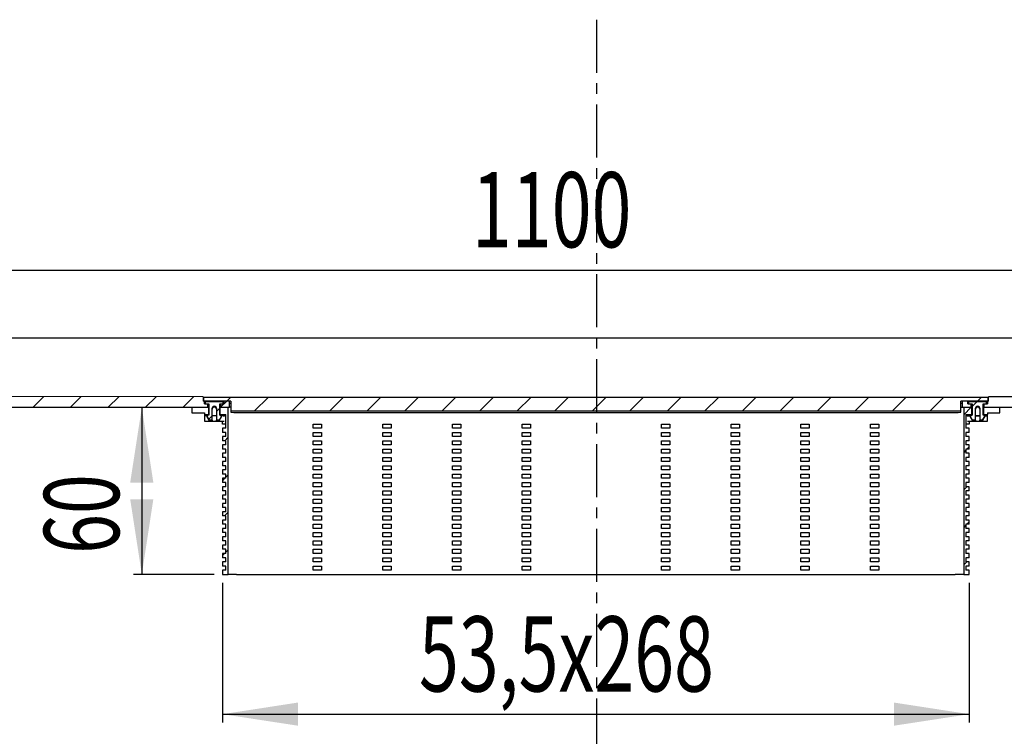
# Model space of a CAD drawing. Extents: x 3 to 417, y 100 to 231.
# Drawn here: x 117 to 235, y 145 to 231 of the extents above; entities that cross this region are included whole.
import ezdxf
from ezdxf.enums import TextEntityAlignment as Align

# ---------------------------------------------------------------- set-up
doc = ezdxf.new("R2010")
doc.units = 0
doc.linetypes.add('CENTER', pattern=[10.16, 6.35, -1.27, 1.27, -1.27])
doc.layers.get('0').update_dxf_attribs({"linetype": 'CONTINUOUS'})
doc.dimstyles.new('SLDDIMSTYLE0', dxfattribs={"dimtxt": 9, "dimasz": 6, "dimexe": 0, "dimexo": 0.0625, "dimgap": 2.25, "dimtad": 1, "dimlfac": 5, "dimrnd": 1e-09, "dimzin": 12, "dimblk1": 'NONE', "dimblk2": 'NONE', "dimsah": 1, "dimcen": 0.09, "dimazin": 3, "dimtfac": 1, "dimtofl": 0, "dimtmove": 0, "dimatfit": 3})
doc.dimstyles.new('SLDDIMSTYLE1', dxfattribs={"dimtxt": 9, "dimasz": 6, "dimexe": 0, "dimexo": 0.0625, "dimgap": 2.25, "dimtad": 1, "dimlfac": 5, "dimrnd": 1e-09, "dimzin": 12, "dimblk1": 'NONE', "dimblk2": 'NONE', "dimsah": 1, "dimcen": 0.09, "dimazin": 3, "dimtfac": 1, "dimtmove": 0, "dimatfit": 3})

# ---------------------------------------------------------------- blocks, each defined once
blk = doc.blocks.new('_D_1')
at = {"color": 7}
for p, q in [((2.56, 193.94), (2.56, 202.04)), ((369.23, 193.94), (369.23, 202.04)), ((2.56, 201.04), (369.23, 201.04))]:
    blk.add_line(p, q, dxfattribs=at)
for points in [[(2.56, 201.04), (11.56, 199.66), (11.56, 202.43)], [(369.23, 201.04), (360.23, 202.43), (360.23, 199.66)]]:
    blk.add_solid(points, dxfattribs=at)
at = {"color": 7, "width": 0.7}
blk.add_text('1100', height=9, dxfattribs=at).set_placement((171.06, 200.95, 32.3), align=Align.BOTTOM_LEFT)
blk = doc.blocks.new('_NONE')
blk = doc.blocks.new('_D_2')
at = {"color": 7}
for p, q in [((141.23, 163.6), (141.23, 146.87)), ((230.56, 163.6), (230.56, 146.87)), ((141.23, 147.87), (230.56, 147.87))]:
    blk.add_line(p, q, dxfattribs=at)
for points in [[(141.23, 147.87), (150.23, 146.49), (150.23, 149.26)], [(230.56, 147.87), (221.56, 149.26), (221.56, 146.49)]]:
    blk.add_solid(points, dxfattribs=at)
at = {"color": 7, "width": 0.7}
blk.add_text('53,5x268', height=9, dxfattribs=at).set_placement((164.72, 147.77, 32.3), align=Align.BOTTOM_LEFT)
blk = doc.blocks.new('_D_3')
at = {"color": 7}
for p, q in [((131.56, 184.6), (131.56, 164.6)), ((140.23, 164.6), (130.56, 164.6))]:
    blk.add_line(p, q, dxfattribs=at)
for points in [[(131.56, 184.6), (130.17, 175.6), (132.94, 175.6)], [(131.56, 164.6), (132.94, 173.6), (130.17, 173.6)]]:
    blk.add_solid(points, dxfattribs=at)
at = {"color": 7, "width": 0.7}
blk.add_text('60', height=9, rotation=90, dxfattribs=at).set_placement((131.66, 167.06, 32.3), align=Align.BOTTOM_LEFT)

msp = doc.modelspace()

# ---------------------------------------------------------------- linework, layer by layer
at = {"color": 7, "linetype": 'CENTER'}
msp.add_line((185.9443, 231.0127), (185.9443, 138.9633), dxfattribs=at)
at = {"color": 7, "linetype": 'CONTINUOUS'}
for p, q in [((2.5593, 192.938), (369.2259, 192.938)), ((138.9093, 185.848), (107.4786, 185.9302)), ((119.8339, 185.8979), (118.5407, 184.6047)), ((124.3123, 185.8862), (123.0308, 184.6047)), ((128.7907, 185.8745), (127.5209, 184.6047)), ((133.2691, 185.8627), (132.0111, 184.6047)), ((137.7476, 185.851), (136.5012, 184.6047)), ((138.9093, 185.848), (138.9093, 185.3476)), ((138.9093, 185.6536), (138.9213, 185.6453)), ((139.0593, 185.3476), (138.9093, 185.3476)), ((138.9213, 185.6453), (138.9759, 185.6372)), ((138.9759, 185.3476), (138.9759, 185.7813)), ((232.8093, 185.7813), (138.9759, 185.7813)), ((142.2259, 185.3476), (138.9759, 185.3476)), ((139.0593, 185.0139), (139.0593, 185.3476)), ((139.1296, 185.2225), (139.0593, 185.2399)), ((139.0593, 185.0139), (139.4759, 185.0139)), ((139.1426, 185.221), (139.1296, 185.2225)), ((139.1426, 185.3142), (139.1426, 185.0139)), ((139.1426, 185.3142), (141.3093, 185.3142)), ((139.1426, 185.0139), (139.5593, 185.0139)), ((139.4759, 184.6047), (139.4759, 185.0139)), ((139.5593, 185.0139), (139.5593, 183.6573)), ((140.8926, 185.0139), (141.3093, 185.0139)), ((140.8926, 183.6573), (140.8926, 185.0139)), ((140.9759, 185.0139), (140.9759, 184.6047)), ((140.9759, 185.0139), (141.3926, 185.0139)), ((141.7342, 185.3476), (140.9913, 184.6047)), ((141.3093, 185.0139), (141.3093, 185.3142)), ((141.3222, 185.2225), (141.3093, 185.221)), ((141.3926, 185.2399), (141.3222, 185.2225)), ((141.3926, 185.3476), (141.3926, 185.0139)), ((142.0593, 185.3476), (141.3926, 185.3476)), ((142.168, 185.7813), (141.7342, 185.3476)), ((142.0593, 184.6047), (142.0593, 185.3476)), ((142.0593, 185.0916), (142.2259, 185.0916)), ((142.2259, 185.3476), (142.2259, 184.1798)), ((146.6581, 185.7813), (145.0566, 184.1798)), ((151.1482, 185.7813), (149.5467, 184.1798)), ((155.6383, 185.7813), (154.0368, 184.1798)), ((160.1285, 185.7813), (158.5269, 184.1798)), ((164.6186, 185.7813), (163.0171, 184.1798)), ((169.1087, 185.7813), (167.5072, 184.1798)), ((173.5989, 185.7813), (171.9973, 184.1798)), ((178.089, 185.7813), (176.4875, 184.1798)), ((182.5791, 185.7813), (180.9776, 184.1798)), ((187.0692, 185.7813), (185.4677, 184.1798)), ((191.5594, 185.7813), (189.9578, 184.1798)), ((196.0495, 185.7813), (194.448, 184.1798)), ((200.5396, 185.7813), (198.9381, 184.1798)), ((205.0298, 185.7813), (203.4282, 184.1798)), ((209.5199, 185.7813), (207.9184, 184.1798)), ((214.01, 185.7813), (212.4085, 184.1798)), ((218.5001, 185.7813), (216.8986, 184.1798)), ((222.9903, 185.7813), (221.3887, 184.1798)), ((227.4804, 185.7813), (225.8789, 184.1798)), ((232.8093, 185.3476), (229.5593, 185.3476)), ((229.5593, 184.1798), (229.5593, 185.3476)), ((229.5593, 185.0916), (229.7259, 185.0916)), ((230.3926, 185.3476), (229.7259, 185.3476)), ((229.7259, 185.3476), (229.7259, 184.6047)), ((230.3926, 185.0139), (230.3926, 185.3476)), ((230.3926, 185.2399), (230.463, 185.2225)), ((230.3926, 185.0139), (230.8093, 185.0139)), ((230.463, 185.2225), (230.4759, 185.221)), ((230.4759, 185.3142), (230.4759, 185.0139)), ((230.4759, 185.3142), (232.6426, 185.3142)), ((230.4759, 185.0139), (230.8926, 185.0139)), ((230.8093, 184.6047), (230.8093, 185.0139)), ((231.5034, 185.3142), (230.8926, 184.7034)), ((230.8926, 185.0139), (230.8926, 183.6573)), ((231.9705, 185.7813), (231.5368, 185.3476)), ((232.2259, 185.0139), (232.6426, 185.0139)), ((232.2259, 183.6573), (232.2259, 185.0139)), ((232.3093, 185.0139), (232.3093, 184.6047)), ((232.3093, 185.0139), (232.7259, 185.0139)), ((232.6426, 185.0139), (232.6426, 185.3142)), ((232.6426, 185.221), (232.6556, 185.2225)), ((232.6556, 185.2225), (232.7259, 185.2399)), ((232.8759, 185.3476), (232.7259, 185.3476)), ((232.7259, 185.3476), (232.7259, 185.0139)), ((232.8093, 185.3476), (232.8093, 185.7813)), ((232.8639, 185.6453), (232.8093, 185.6372)), ((232.8759, 185.6536), (232.8639, 185.6453)), ((281.1946, 185.9744), (232.8759, 185.848)), ((232.8759, 185.3476), (232.8759, 185.848)), ((2.5593, 184.6047), (139.4759, 184.6047)), ((137.5593, 184.6047), (137.5593, 183.938)), ((137.5593, 184.6047), (139.5259, 184.6047)), ((137.5593, 183.938), (139.0593, 183.938)), ((139.0593, 183.938), (139.0593, 183.7429)), ((139.4759, 184.9178), (139.533, 184.9053)), ((139.5259, 184.6047), (139.5259, 183.7429)), ((139.5785, 184.6047), (139.5259, 184.6047)), ((139.533, 184.9053), (139.5593, 184.9028)), ((139.9759, 183.0787), (139.9759, 184.4967)), ((140.8926, 184.5059), (140.4759, 184.0893)), ((140.4759, 184.4967), (140.4759, 183.0787)), ((140.8926, 184.9028), (140.9188, 184.9053)), ((140.8926, 184.6047), (140.9259, 184.6047)), ((140.9188, 184.9053), (140.9759, 184.9178)), ((140.9913, 184.6047), (140.9259, 184.5393)), ((140.9259, 183.7429), (140.9259, 184.6047)), ((140.9259, 184.6047), (141.8926, 184.6047)), ((140.9759, 184.6047), (142.0593, 184.6047)), ((141.8926, 164.6047), (141.8926, 184.6047)), ((142.2259, 184.6047), (142.0593, 184.6047)), ((142.2259, 184.1798), (229.5593, 184.1798)), ((142.2259, 184.1798), (142.2259, 184.0351)), ((143.5593, 183.977), (228.2259, 183.977)), ((229.5593, 184.6047), (229.7259, 184.6047)), ((229.5593, 184.0351), (229.5593, 184.1798)), ((229.7259, 184.6047), (230.8093, 184.6047)), ((230.7939, 184.6047), (229.8926, 183.7034)), ((229.8926, 184.6047), (229.8926, 164.6047)), ((229.8926, 184.6047), (230.8593, 184.6047)), ((230.8093, 184.62), (230.7939, 184.6047)), ((230.8664, 184.9053), (230.8093, 184.9178)), ((230.8593, 183.7429), (230.8593, 184.6047)), ((230.8926, 184.6047), (230.8593, 184.6047)), ((230.8926, 184.9028), (230.8664, 184.9053)), ((231.3093, 183.0787), (231.3093, 184.4967)), ((231.8093, 184.4967), (231.8093, 183.0787)), ((232.2067, 184.6047), (232.2593, 184.6047)), ((232.2522, 184.9053), (232.2259, 184.9028)), ((232.3093, 184.9178), (232.2522, 184.9053)), ((232.2593, 184.6047), (234.2259, 184.6047)), ((232.2593, 184.6047), (232.2593, 183.7429)), ((232.3093, 184.6047), (369.2259, 184.6047)), ((232.7259, 183.938), (232.7259, 183.7429)), ((232.7259, 183.938), (234.2259, 183.938)), ((234.2259, 183.938), (234.2259, 184.6047)), ((139.0593, 183.7429), (139.5259, 183.7429)), ((139.0593, 183.7429), (139.0593, 183.6047)), ((139.3926, 183.6047), (139.0593, 183.6047)), ((139.0593, 183.6047), (139.0593, 182.938)), ((139.0593, 182.938), (141.2926, 182.938)), ((139.5593, 183.6573), (139.3926, 183.6126)), ((139.3926, 183.6126), (139.3926, 183.4962)), ((139.3926, 183.4391), (139.3926, 183.4962)), ((139.4205, 183.4038), (139.5872, 183.1531)), ((139.5259, 183.6483), (139.5259, 183.7429)), ((139.5593, 183.1536), (139.5705, 183.0933)), ((139.9759, 183.5893), (139.5683, 183.1816)), ((139.5705, 183.0933), (139.5951, 183.0499)), ((139.5951, 183.0499), (139.6245, 183.0207)), ((139.6245, 183.0207), (139.6533, 183.0026)), ((139.6533, 183.0026), (139.6764, 182.993)), ((139.6764, 182.993), (139.6954, 182.9875)), ((139.6954, 182.9875), (139.7193, 182.9829)), ((139.7193, 182.9829), (139.8004, 182.9751)), ((139.9759, 183.0787), (139.7259, 183.0787)), ((139.8004, 182.9751), (139.9439, 182.9688)), ((139.9439, 182.9688), (140.0389, 182.9666)), ((140.4759, 183.6047), (139.9759, 183.6047)), ((139.9759, 183.0787), (139.9759, 182.9682)), ((140.4677, 182.9679), (140.5181, 182.9691)), ((140.7259, 183.0787), (140.4759, 183.0787)), ((140.4759, 182.9682), (140.4759, 183.0787)), ((140.5181, 182.9691), (140.6564, 182.9754)), ((140.6564, 182.9754), (140.7601, 182.9884)), ((140.7601, 182.9884), (140.7868, 182.9972)), ((140.7868, 182.9972), (140.8172, 183.0134)), ((140.8172, 183.0134), (140.8533, 183.0456)), ((140.8533, 183.0456), (140.8817, 183.094)), ((141.0313, 183.4038), (140.8647, 183.1531)), ((140.8817, 183.094), (140.8926, 183.1536)), ((140.8926, 183.6573), (141.0593, 183.6126)), ((140.9259, 183.7429), (141.6259, 183.7429)), ((140.9259, 183.7429), (140.9259, 183.6483)), ((141.0593, 183.6126), (141.0593, 183.4962)), ((141.2926, 183.6047), (141.0593, 183.6047)), ((141.0593, 183.4962), (141.0593, 183.4391)), ((141.2259, 182.6047), (141.2259, 182.938)), ((141.4259, 182.6047), (141.2259, 182.6047)), ((141.2926, 182.938), (141.4259, 182.938)), ((141.6259, 182.6047), (141.4259, 182.6047)), ((141.6259, 182.1047), (141.6259, 183.7429)), ((152.0593, 182.1047), (152.0593, 182.6047)), ((152.0593, 182.6047), (153.0593, 182.6047)), ((153.0593, 182.6047), (153.0593, 182.1047)), ((160.3926, 182.1047), (160.3926, 182.6047)), ((160.3926, 182.6047), (161.3926, 182.6047)), ((161.3926, 182.6047), (161.3926, 182.1047)), ((168.7259, 182.1047), (168.7259, 182.6047)), ((168.7259, 182.6047), (169.7259, 182.6047)), ((169.7259, 182.6047), (169.7259, 182.1047)), ((177.0593, 182.1047), (177.0593, 182.6047)), ((177.0593, 182.6047), (178.0593, 182.6047)), ((178.0593, 182.6047), (178.0593, 182.1047)), ((193.7259, 182.1047), (193.7259, 182.6047)), ((193.7259, 182.6047), (194.7259, 182.6047)), ((194.7259, 182.6047), (194.7259, 182.1047)), ((202.0593, 182.1047), (202.0593, 182.6047)), ((202.0593, 182.6047), (203.0593, 182.6047)), ((203.0593, 182.6047), (203.0593, 182.1047)), ((210.3926, 182.1047), (210.3926, 182.6047)), ((210.3926, 182.6047), (211.3926, 182.6047)), ((211.3926, 182.6047), (211.3926, 182.1047)), ((218.7259, 182.1047), (218.7259, 182.6047)), ((218.7259, 182.6047), (219.7259, 182.6047)), ((219.7259, 182.6047), (219.7259, 182.1047)), ((230.1593, 183.7429), (230.8593, 183.7429)), ((230.1593, 183.7429), (230.1593, 182.1047)), ((230.3593, 182.6047), (230.1593, 182.6047)), ((230.3593, 182.938), (230.4926, 182.938)), ((230.5593, 182.6047), (230.3593, 182.6047)), ((230.4926, 183.6047), (230.7259, 183.6047)), ((230.4926, 182.938), (232.7259, 182.938)), ((230.5593, 182.938), (230.5593, 182.6047)), ((230.7259, 183.6126), (230.8926, 183.6573)), ((230.7259, 183.4962), (230.7259, 183.6126)), ((230.7259, 183.4391), (230.7259, 183.4962)), ((230.9205, 183.1531), (230.7539, 183.4038)), ((230.8593, 183.7429), (230.8593, 183.6483)), ((230.8926, 183.1536), (230.9038, 183.0933)), ((230.9038, 183.0933), (230.9285, 183.0499)), ((230.9285, 183.0499), (230.9578, 183.0207)), ((230.9578, 183.0207), (230.9866, 183.0026)), ((230.9866, 183.0026), (231.0097, 182.993)), ((231.0097, 182.993), (231.0288, 182.9875)), ((231.0288, 182.9875), (231.0527, 182.9829)), ((231.0527, 182.9829), (231.1338, 182.9751)), ((231.3093, 183.0787), (231.0593, 183.0787)), ((231.1338, 182.9751), (231.2772, 182.9688)), ((231.2772, 182.9688), (231.3722, 182.9666)), ((231.3093, 183.6047), (231.8093, 183.6047)), ((231.3093, 183.0787), (231.3093, 182.9682)), ((231.801, 182.9679), (231.8515, 182.9691)), ((232.0593, 183.0787), (231.8093, 183.0787)), ((231.8093, 182.9682), (231.8093, 183.0787)), ((231.8515, 182.9691), (231.9898, 182.9754)), ((231.9898, 182.9754), (232.0934, 182.9884)), ((232.0934, 182.9884), (232.1201, 182.9972)), ((232.1201, 182.9972), (232.1505, 183.0134)), ((232.1505, 183.0134), (232.1866, 183.0456)), ((232.1866, 183.0456), (232.215, 183.094)), ((232.198, 183.1531), (232.3647, 183.4038)), ((232.215, 183.094), (232.2259, 183.1536)), ((232.3926, 183.6126), (232.2259, 183.6573)), ((232.2593, 183.7429), (232.7259, 183.7429)), ((232.2593, 183.6483), (232.2593, 183.7429)), ((232.3926, 183.4962), (232.3926, 183.6126)), ((232.3926, 183.6047), (232.7259, 183.6047)), ((232.3926, 183.4962), (232.3926, 183.4391)), ((232.7259, 183.6047), (232.7259, 183.7429)), ((232.7259, 182.938), (232.7259, 183.6047)), ((141.6259, 182.1047), (141.2259, 182.1047)), ((141.2259, 182.1047), (141.2259, 181.6047)), ((141.6259, 181.6047), (141.2259, 181.6047)), ((141.6259, 181.1047), (141.6259, 181.6047)), ((153.0593, 182.1047), (152.0593, 182.1047)), ((152.0593, 181.1047), (152.0593, 181.6047)), ((152.0593, 181.6047), (153.0593, 181.6047)), ((153.0593, 181.6047), (153.0593, 181.1047)), ((161.3926, 182.1047), (160.3926, 182.1047)), ((160.3926, 181.1047), (160.3926, 181.6047)), ((160.3926, 181.6047), (161.3926, 181.6047)), ((161.3926, 181.6047), (161.3926, 181.1047)), ((169.7259, 182.1047), (168.7259, 182.1047)), ((168.7259, 181.1047), (168.7259, 181.6047)), ((168.7259, 181.6047), (169.7259, 181.6047)), ((169.7259, 181.6047), (169.7259, 181.1047)), ((178.0593, 182.1047), (177.0593, 182.1047)), ((177.0593, 181.1047), (177.0593, 181.6047)), ((177.0593, 181.6047), (178.0593, 181.6047)), ((178.0593, 181.6047), (178.0593, 181.1047)), ((194.7259, 182.1047), (193.7259, 182.1047)), ((193.7259, 181.1047), (193.7259, 181.6047)), ((193.7259, 181.6047), (194.7259, 181.6047)), ((194.7259, 181.6047), (194.7259, 181.1047)), ((203.0593, 182.1047), (202.0593, 182.1047)), ((202.0593, 181.1047), (202.0593, 181.6047)), ((202.0593, 181.6047), (203.0593, 181.6047)), ((203.0593, 181.6047), (203.0593, 181.1047)), ((211.3926, 182.1047), (210.3926, 182.1047)), ((210.3926, 181.1047), (210.3926, 181.6047)), ((210.3926, 181.6047), (211.3926, 181.6047)), ((211.3926, 181.6047), (211.3926, 181.1047)), ((219.7259, 182.1047), (218.7259, 182.1047)), ((218.7259, 181.1047), (218.7259, 181.6047)), ((218.7259, 181.6047), (219.7259, 181.6047)), ((219.7259, 181.6047), (219.7259, 181.1047)), ((230.5593, 182.1047), (230.1593, 182.1047)), ((230.1593, 181.6047), (230.1593, 181.1047)), ((230.5593, 181.6047), (230.1593, 181.6047)), ((230.5593, 181.6047), (230.5593, 182.1047)), ((141.6259, 181.1047), (141.2259, 181.1047)), ((141.2259, 181.1047), (141.2259, 180.6047)), ((141.6259, 180.6047), (141.2259, 180.6047)), ((141.8926, 181.0158), (141.4814, 180.6047)), ((141.6259, 180.1047), (141.6259, 180.6047)), ((153.0593, 181.1047), (152.0593, 181.1047)), ((152.0593, 180.1047), (152.0593, 180.6047)), ((152.0593, 180.6047), (153.0593, 180.6047)), ((153.0593, 180.6047), (153.0593, 180.1047)), ((161.3926, 181.1047), (160.3926, 181.1047)), ((160.3926, 180.1047), (160.3926, 180.6047)), ((160.3926, 180.6047), (161.3926, 180.6047)), ((161.3926, 180.6047), (161.3926, 180.1047)), ((169.7259, 181.1047), (168.7259, 181.1047)), ((168.7259, 180.1047), (168.7259, 180.6047)), ((168.7259, 180.6047), (169.7259, 180.6047)), ((169.7259, 180.6047), (169.7259, 180.1047)), ((178.0593, 181.1047), (177.0593, 181.1047)), ((177.0593, 180.1047), (177.0593, 180.6047)), ((177.0593, 180.6047), (178.0593, 180.6047)), ((178.0593, 180.6047), (178.0593, 180.1047)), ((194.7259, 181.1047), (193.7259, 181.1047)), ((193.7259, 180.1047), (193.7259, 180.6047)), ((193.7259, 180.6047), (194.7259, 180.6047)), ((194.7259, 180.6047), (194.7259, 180.1047)), ((203.0593, 181.1047), (202.0593, 181.1047)), ((202.0593, 180.1047), (202.0593, 180.6047)), ((202.0593, 180.6047), (203.0593, 180.6047)), ((203.0593, 180.6047), (203.0593, 180.1047)), ((211.3926, 181.1047), (210.3926, 181.1047)), ((210.3926, 180.1047), (210.3926, 180.6047)), ((210.3926, 180.6047), (211.3926, 180.6047)), ((211.3926, 180.6047), (211.3926, 180.1047)), ((219.7259, 181.1047), (218.7259, 181.1047)), ((218.7259, 180.1047), (218.7259, 180.6047)), ((218.7259, 180.6047), (219.7259, 180.6047)), ((219.7259, 180.6047), (219.7259, 180.1047)), ((230.5593, 181.1047), (230.1593, 181.1047)), ((230.5593, 180.6047), (230.1593, 180.6047)), ((230.1593, 180.6047), (230.1593, 180.1047)), ((230.5593, 180.6047), (230.5593, 181.1047)), ((141.6259, 180.1047), (141.2259, 180.1047)), ((141.2259, 180.1047), (141.2259, 179.6047)), ((141.6259, 179.6047), (141.2259, 179.6047)), ((141.2259, 179.1047), (141.2259, 178.6047)), ((141.6259, 179.1047), (141.2259, 179.1047)), ((141.6259, 179.1047), (141.6259, 179.6047)), ((153.0593, 180.1047), (152.0593, 180.1047)), ((152.0593, 179.1047), (152.0593, 179.6047)), ((152.0593, 179.6047), (153.0593, 179.6047)), ((153.0593, 179.1047), (152.0593, 179.1047)), ((153.0593, 179.6047), (153.0593, 179.1047)), ((161.3926, 180.1047), (160.3926, 180.1047)), ((160.3926, 179.1047), (160.3926, 179.6047)), ((160.3926, 179.6047), (161.3926, 179.6047)), ((161.3926, 179.1047), (160.3926, 179.1047)), ((161.3926, 179.6047), (161.3926, 179.1047)), ((169.7259, 180.1047), (168.7259, 180.1047)), ((168.7259, 179.1047), (168.7259, 179.6047)), ((168.7259, 179.6047), (169.7259, 179.6047)), ((169.7259, 179.1047), (168.7259, 179.1047)), ((169.7259, 179.6047), (169.7259, 179.1047)), ((178.0593, 180.1047), (177.0593, 180.1047)), ((177.0593, 179.1047), (177.0593, 179.6047)), ((177.0593, 179.6047), (178.0593, 179.6047)), ((178.0593, 179.1047), (177.0593, 179.1047)), ((178.0593, 179.6047), (178.0593, 179.1047)), ((194.7259, 180.1047), (193.7259, 180.1047)), ((193.7259, 179.1047), (193.7259, 179.6047)), ((193.7259, 179.6047), (194.7259, 179.6047)), ((194.7259, 179.1047), (193.7259, 179.1047)), ((194.7259, 179.6047), (194.7259, 179.1047)), ((203.0593, 180.1047), (202.0593, 180.1047)), ((202.0593, 179.1047), (202.0593, 179.6047)), ((202.0593, 179.6047), (203.0593, 179.6047)), ((203.0593, 179.1047), (202.0593, 179.1047)), ((203.0593, 179.6047), (203.0593, 179.1047)), ((211.3926, 180.1047), (210.3926, 180.1047)), ((210.3926, 179.1047), (210.3926, 179.6047)), ((210.3926, 179.6047), (211.3926, 179.6047)), ((211.3926, 179.1047), (210.3926, 179.1047)), ((211.3926, 179.6047), (211.3926, 179.1047)), ((219.7259, 180.1047), (218.7259, 180.1047)), ((218.7259, 179.1047), (218.7259, 179.6047)), ((218.7259, 179.6047), (219.7259, 179.6047)), ((219.7259, 179.1047), (218.7259, 179.1047)), ((219.7259, 179.6047), (219.7259, 179.1047)), ((230.1593, 179.4799), (229.8926, 179.2133)), ((230.5593, 180.1047), (230.1593, 180.1047)), ((230.5593, 179.6047), (230.1593, 179.6047)), ((230.1593, 179.6047), (230.1593, 179.1047)), ((230.5593, 179.1047), (230.1593, 179.1047)), ((230.5593, 179.8799), (230.284, 179.6047)), ((230.5593, 179.6047), (230.5593, 180.1047)), ((230.5593, 178.6047), (230.5593, 179.1047)), ((141.6259, 178.6047), (141.2259, 178.6047)), ((141.2259, 178.1047), (141.2259, 177.6047)), ((141.6259, 178.1047), (141.2259, 178.1047)), ((141.6259, 178.1047), (141.6259, 178.6047)), ((152.0593, 178.1047), (152.0593, 178.6047)), ((152.0593, 178.6047), (153.0593, 178.6047)), ((153.0593, 178.1047), (152.0593, 178.1047)), ((153.0593, 178.6047), (153.0593, 178.1047)), ((160.3926, 178.1047), (160.3926, 178.6047)), ((160.3926, 178.6047), (161.3926, 178.6047)), ((161.3926, 178.1047), (160.3926, 178.1047)), ((161.3926, 178.6047), (161.3926, 178.1047)), ((168.7259, 178.1047), (168.7259, 178.6047)), ((168.7259, 178.6047), (169.7259, 178.6047)), ((169.7259, 178.1047), (168.7259, 178.1047)), ((169.7259, 178.6047), (169.7259, 178.1047)), ((177.0593, 178.1047), (177.0593, 178.6047)), ((177.0593, 178.6047), (178.0593, 178.6047)), ((178.0593, 178.1047), (177.0593, 178.1047)), ((178.0593, 178.6047), (178.0593, 178.1047)), ((193.7259, 178.1047), (193.7259, 178.6047)), ((193.7259, 178.6047), (194.7259, 178.6047)), ((194.7259, 178.1047), (193.7259, 178.1047)), ((194.7259, 178.6047), (194.7259, 178.1047)), ((202.0593, 178.1047), (202.0593, 178.6047)), ((202.0593, 178.6047), (203.0593, 178.6047)), ((203.0593, 178.1047), (202.0593, 178.1047)), ((203.0593, 178.6047), (203.0593, 178.1047)), ((210.3926, 178.1047), (210.3926, 178.6047)), ((210.3926, 178.6047), (211.3926, 178.6047)), ((211.3926, 178.1047), (210.3926, 178.1047)), ((211.3926, 178.6047), (211.3926, 178.1047)), ((218.7259, 178.1047), (218.7259, 178.6047)), ((218.7259, 178.6047), (219.7259, 178.6047)), ((219.7259, 178.1047), (218.7259, 178.1047)), ((219.7259, 178.6047), (219.7259, 178.1047)), ((230.1593, 178.6047), (230.1593, 178.1047)), ((230.5593, 178.6047), (230.1593, 178.6047)), ((230.5593, 178.1047), (230.1593, 178.1047)), ((230.5593, 177.6047), (230.5593, 178.1047)), ((141.6259, 177.6047), (141.2259, 177.6047)), ((141.2259, 177.1047), (141.2259, 176.6047)), ((141.6259, 177.1047), (141.2259, 177.1047)), ((141.6259, 177.1047), (141.6259, 177.6047)), ((152.0593, 177.1047), (152.0593, 177.6047)), ((152.0593, 177.6047), (153.0593, 177.6047)), ((153.0593, 177.1047), (152.0593, 177.1047)), ((153.0593, 177.6047), (153.0593, 177.1047)), ((160.3926, 177.1047), (160.3926, 177.6047)), ((160.3926, 177.6047), (161.3926, 177.6047)), ((161.3926, 177.1047), (160.3926, 177.1047)), ((161.3926, 177.6047), (161.3926, 177.1047)), ((168.7259, 177.1047), (168.7259, 177.6047)), ((168.7259, 177.6047), (169.7259, 177.6047)), ((169.7259, 177.1047), (168.7259, 177.1047)), ((169.7259, 177.6047), (169.7259, 177.1047)), ((177.0593, 177.1047), (177.0593, 177.6047)), ((177.0593, 177.6047), (178.0593, 177.6047)), ((178.0593, 177.1047), (177.0593, 177.1047)), ((178.0593, 177.6047), (178.0593, 177.1047)), ((193.7259, 177.1047), (193.7259, 177.6047)), ((193.7259, 177.6047), (194.7259, 177.6047)), ((194.7259, 177.1047), (193.7259, 177.1047)), ((194.7259, 177.6047), (194.7259, 177.1047)), ((202.0593, 177.1047), (202.0593, 177.6047)), ((202.0593, 177.6047), (203.0593, 177.6047)), ((203.0593, 177.1047), (202.0593, 177.1047)), ((203.0593, 177.6047), (203.0593, 177.1047)), ((210.3926, 177.1047), (210.3926, 177.6047)), ((210.3926, 177.6047), (211.3926, 177.6047)), ((211.3926, 177.1047), (210.3926, 177.1047)), ((211.3926, 177.6047), (211.3926, 177.1047)), ((218.7259, 177.1047), (218.7259, 177.6047)), ((218.7259, 177.6047), (219.7259, 177.6047)), ((219.7259, 177.1047), (218.7259, 177.1047)), ((219.7259, 177.6047), (219.7259, 177.1047)), ((230.1593, 177.6047), (230.1593, 177.1047)), ((230.5593, 177.6047), (230.1593, 177.6047)), ((230.5593, 177.1047), (230.1593, 177.1047)), ((230.5593, 176.6047), (230.5593, 177.1047)), ((141.6259, 176.6047), (141.2259, 176.6047)), ((141.4716, 176.1047), (141.2259, 175.859)), ((141.6259, 176.1047), (141.2259, 176.1047)), ((141.2259, 176.1047), (141.2259, 175.6047)), ((141.6259, 175.6047), (141.2259, 175.6047)), ((141.6259, 176.1047), (141.6259, 176.6047)), ((141.8926, 176.5257), (141.6259, 176.259)), ((141.6259, 175.1047), (141.6259, 175.6047)), ((152.0593, 176.1047), (152.0593, 176.6047)), ((152.0593, 176.6047), (153.0593, 176.6047)), ((153.0593, 176.1047), (152.0593, 176.1047)), ((152.0593, 175.1047), (152.0593, 175.6047)), ((152.0593, 175.6047), (153.0593, 175.6047)), ((153.0593, 176.6047), (153.0593, 176.1047)), ((153.0593, 175.6047), (153.0593, 175.1047)), ((160.3926, 176.1047), (160.3926, 176.6047)), ((160.3926, 176.6047), (161.3926, 176.6047)), ((161.3926, 176.1047), (160.3926, 176.1047)), ((160.3926, 175.1047), (160.3926, 175.6047)), ((160.3926, 175.6047), (161.3926, 175.6047)), ((161.3926, 176.6047), (161.3926, 176.1047)), ((161.3926, 175.6047), (161.3926, 175.1047)), ((168.7259, 176.1047), (168.7259, 176.6047)), ((168.7259, 176.6047), (169.7259, 176.6047)), ((169.7259, 176.1047), (168.7259, 176.1047)), ((168.7259, 175.1047), (168.7259, 175.6047)), ((168.7259, 175.6047), (169.7259, 175.6047)), ((169.7259, 176.6047), (169.7259, 176.1047)), ((169.7259, 175.6047), (169.7259, 175.1047)), ((177.0593, 176.1047), (177.0593, 176.6047)), ((177.0593, 176.6047), (178.0593, 176.6047)), ((178.0593, 176.1047), (177.0593, 176.1047)), ((177.0593, 175.1047), (177.0593, 175.6047)), ((177.0593, 175.6047), (178.0593, 175.6047)), ((178.0593, 176.6047), (178.0593, 176.1047)), ((178.0593, 175.6047), (178.0593, 175.1047)), ((193.7259, 176.1047), (193.7259, 176.6047)), ((193.7259, 176.6047), (194.7259, 176.6047)), ((194.7259, 176.1047), (193.7259, 176.1047)), ((193.7259, 175.1047), (193.7259, 175.6047)), ((193.7259, 175.6047), (194.7259, 175.6047)), ((194.7259, 176.6047), (194.7259, 176.1047)), ((194.7259, 175.6047), (194.7259, 175.1047)), ((202.0593, 176.1047), (202.0593, 176.6047)), ((202.0593, 176.6047), (203.0593, 176.6047)), ((203.0593, 176.1047), (202.0593, 176.1047)), ((202.0593, 175.1047), (202.0593, 175.6047)), ((202.0593, 175.6047), (203.0593, 175.6047)), ((203.0593, 176.6047), (203.0593, 176.1047)), ((203.0593, 175.6047), (203.0593, 175.1047)), ((210.3926, 176.1047), (210.3926, 176.6047)), ((210.3926, 176.6047), (211.3926, 176.6047)), ((211.3926, 176.1047), (210.3926, 176.1047)), ((210.3926, 175.1047), (210.3926, 175.6047)), ((210.3926, 175.6047), (211.3926, 175.6047)), ((211.3926, 176.6047), (211.3926, 176.1047)), ((211.3926, 175.6047), (211.3926, 175.1047)), ((218.7259, 176.1047), (218.7259, 176.6047)), ((218.7259, 176.6047), (219.7259, 176.6047)), ((219.7259, 176.1047), (218.7259, 176.1047)), ((218.7259, 175.1047), (218.7259, 175.6047)), ((218.7259, 175.6047), (219.7259, 175.6047)), ((219.7259, 176.6047), (219.7259, 176.1047)), ((219.7259, 175.6047), (219.7259, 175.1047)), ((230.5593, 176.6047), (230.1593, 176.6047)), ((230.1593, 176.6047), (230.1593, 176.1047)), ((230.5593, 176.1047), (230.1593, 176.1047)), ((230.1593, 175.6047), (230.1593, 175.1047)), ((230.5593, 175.6047), (230.1593, 175.6047)), ((230.5593, 175.6047), (230.5593, 176.1047)), ((141.6259, 175.1047), (141.2259, 175.1047)), ((141.2259, 175.1047), (141.2259, 174.6047)), ((141.6259, 174.6047), (141.2259, 174.6047)), ((141.6259, 174.1047), (141.6259, 174.6047)), ((153.0593, 175.1047), (152.0593, 175.1047)), ((152.0593, 174.1047), (152.0593, 174.6047)), ((152.0593, 174.6047), (153.0593, 174.6047)), ((153.0593, 174.6047), (153.0593, 174.1047)), ((161.3926, 175.1047), (160.3926, 175.1047)), ((160.3926, 174.1047), (160.3926, 174.6047)), ((160.3926, 174.6047), (161.3926, 174.6047)), ((161.3926, 174.6047), (161.3926, 174.1047)), ((169.7259, 175.1047), (168.7259, 175.1047)), ((168.7259, 174.1047), (168.7259, 174.6047)), ((168.7259, 174.6047), (169.7259, 174.6047)), ((169.7259, 174.6047), (169.7259, 174.1047)), ((178.0593, 175.1047), (177.0593, 175.1047)), ((177.0593, 174.1047), (177.0593, 174.6047)), ((177.0593, 174.6047), (178.0593, 174.6047)), ((178.0593, 174.6047), (178.0593, 174.1047)), ((194.7259, 175.1047), (193.7259, 175.1047)), ((193.7259, 174.1047), (193.7259, 174.6047)), ((193.7259, 174.6047), (194.7259, 174.6047)), ((194.7259, 174.6047), (194.7259, 174.1047)), ((203.0593, 175.1047), (202.0593, 175.1047)), ((202.0593, 174.1047), (202.0593, 174.6047)), ((202.0593, 174.6047), (203.0593, 174.6047)), ((203.0593, 174.6047), (203.0593, 174.1047)), ((211.3926, 175.1047), (210.3926, 175.1047)), ((210.3926, 174.1047), (210.3926, 174.6047)), ((210.3926, 174.6047), (211.3926, 174.6047)), ((211.3926, 174.6047), (211.3926, 174.1047)), ((219.7259, 175.1047), (218.7259, 175.1047)), ((218.7259, 174.1047), (218.7259, 174.6047)), ((218.7259, 174.6047), (219.7259, 174.6047)), ((219.7259, 174.6047), (219.7259, 174.1047)), ((230.2741, 175.1047), (229.8926, 174.7231)), ((230.5593, 175.1047), (230.1593, 175.1047)), ((230.1593, 174.6047), (230.1593, 174.1047)), ((230.5593, 174.6047), (230.1593, 174.6047)), ((230.5593, 174.6047), (230.5593, 175.1047)), ((141.6259, 174.1047), (141.2259, 174.1047)), ((141.2259, 174.1047), (141.2259, 173.6047)), ((141.6259, 173.6047), (141.2259, 173.6047)), ((141.6259, 173.1047), (141.6259, 173.6047)), ((153.0593, 174.1047), (152.0593, 174.1047)), ((152.0593, 173.1047), (152.0593, 173.6047)), ((152.0593, 173.6047), (153.0593, 173.6047)), ((153.0593, 173.6047), (153.0593, 173.1047)), ((161.3926, 174.1047), (160.3926, 174.1047)), ((160.3926, 173.1047), (160.3926, 173.6047)), ((160.3926, 173.6047), (161.3926, 173.6047)), ((161.3926, 173.6047), (161.3926, 173.1047)), ((169.7259, 174.1047), (168.7259, 174.1047)), ((168.7259, 173.1047), (168.7259, 173.6047)), ((168.7259, 173.6047), (169.7259, 173.6047)), ((169.7259, 173.6047), (169.7259, 173.1047)), ((178.0593, 174.1047), (177.0593, 174.1047)), ((177.0593, 173.1047), (177.0593, 173.6047)), ((177.0593, 173.6047), (178.0593, 173.6047)), ((178.0593, 173.6047), (178.0593, 173.1047)), ((194.7259, 174.1047), (193.7259, 174.1047)), ((193.7259, 173.1047), (193.7259, 173.6047)), ((193.7259, 173.6047), (194.7259, 173.6047)), ((194.7259, 173.6047), (194.7259, 173.1047)), ((203.0593, 174.1047), (202.0593, 174.1047)), ((202.0593, 173.1047), (202.0593, 173.6047)), ((202.0593, 173.6047), (203.0593, 173.6047)), ((203.0593, 173.6047), (203.0593, 173.1047)), ((211.3926, 174.1047), (210.3926, 174.1047)), ((210.3926, 173.1047), (210.3926, 173.6047)), ((210.3926, 173.6047), (211.3926, 173.6047)), ((211.3926, 173.6047), (211.3926, 173.1047)), ((219.7259, 174.1047), (218.7259, 174.1047)), ((218.7259, 173.1047), (218.7259, 173.6047)), ((218.7259, 173.6047), (219.7259, 173.6047)), ((219.7259, 173.6047), (219.7259, 173.1047)), ((230.5593, 174.1047), (230.1593, 174.1047)), ((230.1593, 173.6047), (230.1593, 173.1047)), ((230.5593, 173.6047), (230.1593, 173.6047)), ((230.5593, 173.6047), (230.5593, 174.1047)), ((141.6259, 173.1047), (141.2259, 173.1047)), ((141.2259, 173.1047), (141.2259, 172.6047)), ((141.6259, 172.6047), (141.2259, 172.6047)), ((141.6259, 172.1047), (141.2259, 172.1047)), ((141.2259, 172.1047), (141.2259, 171.6047)), ((141.8926, 172.0356), (141.4617, 171.6047)), ((141.6259, 172.1047), (141.6259, 172.6047)), ((153.0593, 173.1047), (152.0593, 173.1047)), ((152.0593, 172.1047), (152.0593, 172.6047)), ((152.0593, 172.6047), (153.0593, 172.6047)), ((153.0593, 172.1047), (152.0593, 172.1047)), ((153.0593, 172.6047), (153.0593, 172.1047)), ((161.3926, 173.1047), (160.3926, 173.1047)), ((160.3926, 172.1047), (160.3926, 172.6047)), ((160.3926, 172.6047), (161.3926, 172.6047)), ((161.3926, 172.1047), (160.3926, 172.1047)), ((161.3926, 172.6047), (161.3926, 172.1047)), ((169.7259, 173.1047), (168.7259, 173.1047)), ((168.7259, 172.1047), (168.7259, 172.6047)), ((168.7259, 172.6047), (169.7259, 172.6047)), ((169.7259, 172.1047), (168.7259, 172.1047)), ((169.7259, 172.6047), (169.7259, 172.1047)), ((178.0593, 173.1047), (177.0593, 173.1047)), ((177.0593, 172.1047), (177.0593, 172.6047)), ((177.0593, 172.6047), (178.0593, 172.6047)), ((178.0593, 172.1047), (177.0593, 172.1047)), ((178.0593, 172.6047), (178.0593, 172.1047)), ((194.7259, 173.1047), (193.7259, 173.1047)), ((193.7259, 172.1047), (193.7259, 172.6047)), ((193.7259, 172.6047), (194.7259, 172.6047)), ((194.7259, 172.1047), (193.7259, 172.1047)), ((194.7259, 172.6047), (194.7259, 172.1047)), ((203.0593, 173.1047), (202.0593, 173.1047)), ((202.0593, 172.1047), (202.0593, 172.6047)), ((202.0593, 172.6047), (203.0593, 172.6047)), ((203.0593, 172.1047), (202.0593, 172.1047)), ((203.0593, 172.6047), (203.0593, 172.1047)), ((211.3926, 173.1047), (210.3926, 173.1047)), ((210.3926, 172.1047), (210.3926, 172.6047)), ((210.3926, 172.6047), (211.3926, 172.6047)), ((211.3926, 172.1047), (210.3926, 172.1047)), ((211.3926, 172.6047), (211.3926, 172.1047)), ((219.7259, 173.1047), (218.7259, 173.1047)), ((218.7259, 172.1047), (218.7259, 172.6047)), ((218.7259, 172.6047), (219.7259, 172.6047)), ((219.7259, 172.1047), (218.7259, 172.1047)), ((219.7259, 172.6047), (219.7259, 172.1047)), ((230.5593, 173.1047), (230.1593, 173.1047)), ((230.1593, 172.6047), (230.1593, 172.1047)), ((230.5593, 172.6047), (230.1593, 172.6047)), ((230.5593, 172.1047), (230.1593, 172.1047)), ((230.5593, 172.6047), (230.5593, 173.1047)), ((230.5593, 171.6047), (230.5593, 172.1047)), ((141.6259, 171.6047), (141.2259, 171.6047)), ((141.6259, 171.1047), (141.2259, 171.1047)), ((141.2259, 171.1047), (141.2259, 170.6047)), ((141.6259, 171.1047), (141.6259, 171.6047)), ((152.0593, 171.1047), (152.0593, 171.6047)), ((152.0593, 171.6047), (153.0593, 171.6047)), ((153.0593, 171.1047), (152.0593, 171.1047)), ((153.0593, 171.6047), (153.0593, 171.1047)), ((160.3926, 171.1047), (160.3926, 171.6047)), ((160.3926, 171.6047), (161.3926, 171.6047)), ((161.3926, 171.1047), (160.3926, 171.1047)), ((161.3926, 171.6047), (161.3926, 171.1047)), ((168.7259, 171.1047), (168.7259, 171.6047)), ((168.7259, 171.6047), (169.7259, 171.6047)), ((169.7259, 171.1047), (168.7259, 171.1047)), ((169.7259, 171.6047), (169.7259, 171.1047)), ((177.0593, 171.1047), (177.0593, 171.6047)), ((177.0593, 171.6047), (178.0593, 171.6047)), ((178.0593, 171.1047), (177.0593, 171.1047)), ((178.0593, 171.6047), (178.0593, 171.1047)), ((193.7259, 171.1047), (193.7259, 171.6047)), ((193.7259, 171.6047), (194.7259, 171.6047)), ((194.7259, 171.1047), (193.7259, 171.1047)), ((194.7259, 171.6047), (194.7259, 171.1047)), ((202.0593, 171.1047), (202.0593, 171.6047)), ((202.0593, 171.6047), (203.0593, 171.6047)), ((203.0593, 171.1047), (202.0593, 171.1047)), ((203.0593, 171.6047), (203.0593, 171.1047)), ((210.3926, 171.1047), (210.3926, 171.6047)), ((210.3926, 171.6047), (211.3926, 171.6047)), ((211.3926, 171.1047), (210.3926, 171.1047)), ((211.3926, 171.6047), (211.3926, 171.1047)), ((218.7259, 171.1047), (218.7259, 171.6047)), ((218.7259, 171.6047), (219.7259, 171.6047)), ((219.7259, 171.1047), (218.7259, 171.1047)), ((219.7259, 171.6047), (219.7259, 171.1047)), ((230.1593, 171.6047), (230.1593, 171.1047)), ((230.5593, 171.6047), (230.1593, 171.6047)), ((230.5593, 171.1047), (230.1593, 171.1047)), ((230.5593, 170.8997), (230.2643, 170.6047)), ((230.5593, 170.6047), (230.5593, 171.1047)), ((141.6259, 170.6047), (141.2259, 170.6047)), ((141.2259, 170.1047), (141.2259, 169.6047)), ((141.6259, 170.1047), (141.2259, 170.1047)), ((141.6259, 170.1047), (141.6259, 170.6047)), ((152.0593, 170.1047), (152.0593, 170.6047)), ((152.0593, 170.6047), (153.0593, 170.6047)), ((153.0593, 170.1047), (152.0593, 170.1047)), ((153.0593, 170.6047), (153.0593, 170.1047)), ((160.3926, 170.1047), (160.3926, 170.6047)), ((160.3926, 170.6047), (161.3926, 170.6047)), ((161.3926, 170.1047), (160.3926, 170.1047)), ((161.3926, 170.6047), (161.3926, 170.1047)), ((168.7259, 170.1047), (168.7259, 170.6047)), ((168.7259, 170.6047), (169.7259, 170.6047)), ((169.7259, 170.1047), (168.7259, 170.1047)), ((169.7259, 170.6047), (169.7259, 170.1047)), ((177.0593, 170.1047), (177.0593, 170.6047)), ((177.0593, 170.6047), (178.0593, 170.6047)), ((178.0593, 170.1047), (177.0593, 170.1047)), ((178.0593, 170.6047), (178.0593, 170.1047)), ((193.7259, 170.1047), (193.7259, 170.6047)), ((193.7259, 170.6047), (194.7259, 170.6047)), ((194.7259, 170.1047), (193.7259, 170.1047)), ((194.7259, 170.6047), (194.7259, 170.1047)), ((202.0593, 170.1047), (202.0593, 170.6047)), ((202.0593, 170.6047), (203.0593, 170.6047)), ((203.0593, 170.1047), (202.0593, 170.1047)), ((203.0593, 170.6047), (203.0593, 170.1047)), ((210.3926, 170.1047), (210.3926, 170.6047)), ((210.3926, 170.6047), (211.3926, 170.6047)), ((211.3926, 170.1047), (210.3926, 170.1047)), ((211.3926, 170.6047), (211.3926, 170.1047)), ((218.7259, 170.1047), (218.7259, 170.6047)), ((218.7259, 170.6047), (219.7259, 170.6047)), ((219.7259, 170.1047), (218.7259, 170.1047)), ((219.7259, 170.6047), (219.7259, 170.1047)), ((230.1593, 170.4997), (229.8926, 170.233)), ((230.1593, 170.6047), (230.1593, 170.1047)), ((230.5593, 170.6047), (230.1593, 170.6047)), ((230.5593, 170.1047), (230.1593, 170.1047)), ((230.5593, 169.6047), (230.5593, 170.1047)), ((141.6259, 169.6047), (141.2259, 169.6047)), ((141.2259, 169.1047), (141.2259, 168.6047)), ((141.6259, 169.1047), (141.2259, 169.1047)), ((141.6259, 168.6047), (141.2259, 168.6047)), ((141.6259, 169.1047), (141.6259, 169.6047)), ((141.6259, 168.1047), (141.6259, 168.6047)), ((152.0593, 169.1047), (152.0593, 169.6047)), ((152.0593, 169.6047), (153.0593, 169.6047)), ((153.0593, 169.1047), (152.0593, 169.1047)), ((152.0593, 168.1047), (152.0593, 168.6047)), ((152.0593, 168.6047), (153.0593, 168.6047)), ((153.0593, 169.6047), (153.0593, 169.1047)), ((153.0593, 168.6047), (153.0593, 168.1047)), ((160.3926, 169.1047), (160.3926, 169.6047)), ((160.3926, 169.6047), (161.3926, 169.6047)), ((161.3926, 169.1047), (160.3926, 169.1047)), ((160.3926, 168.1047), (160.3926, 168.6047)), ((160.3926, 168.6047), (161.3926, 168.6047)), ((161.3926, 169.6047), (161.3926, 169.1047)), ((161.3926, 168.6047), (161.3926, 168.1047)), ((168.7259, 169.1047), (168.7259, 169.6047)), ((168.7259, 169.6047), (169.7259, 169.6047)), ((169.7259, 169.1047), (168.7259, 169.1047)), ((168.7259, 168.1047), (168.7259, 168.6047)), ((168.7259, 168.6047), (169.7259, 168.6047)), ((169.7259, 169.6047), (169.7259, 169.1047)), ((169.7259, 168.6047), (169.7259, 168.1047)), ((177.0593, 169.1047), (177.0593, 169.6047)), ((177.0593, 169.6047), (178.0593, 169.6047)), ((178.0593, 169.1047), (177.0593, 169.1047)), ((177.0593, 168.1047), (177.0593, 168.6047)), ((177.0593, 168.6047), (178.0593, 168.6047)), ((178.0593, 169.6047), (178.0593, 169.1047)), ((178.0593, 168.6047), (178.0593, 168.1047)), ((193.7259, 169.1047), (193.7259, 169.6047)), ((193.7259, 169.6047), (194.7259, 169.6047)), ((194.7259, 169.1047), (193.7259, 169.1047)), ((193.7259, 168.1047), (193.7259, 168.6047)), ((193.7259, 168.6047), (194.7259, 168.6047)), ((194.7259, 169.6047), (194.7259, 169.1047)), ((194.7259, 168.6047), (194.7259, 168.1047)), ((202.0593, 169.1047), (202.0593, 169.6047)), ((202.0593, 169.6047), (203.0593, 169.6047)), ((203.0593, 169.1047), (202.0593, 169.1047)), ((202.0593, 168.1047), (202.0593, 168.6047)), ((202.0593, 168.6047), (203.0593, 168.6047)), ((203.0593, 169.6047), (203.0593, 169.1047)), ((203.0593, 168.6047), (203.0593, 168.1047)), ((210.3926, 169.1047), (210.3926, 169.6047)), ((210.3926, 169.6047), (211.3926, 169.6047)), ((211.3926, 169.1047), (210.3926, 169.1047)), ((210.3926, 168.1047), (210.3926, 168.6047)), ((210.3926, 168.6047), (211.3926, 168.6047)), ((211.3926, 169.6047), (211.3926, 169.1047)), ((211.3926, 168.6047), (211.3926, 168.1047)), ((218.7259, 169.1047), (218.7259, 169.6047)), ((218.7259, 169.6047), (219.7259, 169.6047)), ((219.7259, 169.1047), (218.7259, 169.1047)), ((218.7259, 168.1047), (218.7259, 168.6047)), ((218.7259, 168.6047), (219.7259, 168.6047)), ((219.7259, 169.6047), (219.7259, 169.1047)), ((219.7259, 168.6047), (219.7259, 168.1047)), ((230.5593, 169.6047), (230.1593, 169.6047)), ((230.1593, 169.6047), (230.1593, 169.1047)), ((230.5593, 169.1047), (230.1593, 169.1047)), ((230.1593, 168.6047), (230.1593, 168.1047)), ((230.5593, 168.6047), (230.1593, 168.6047)), ((230.5593, 168.6047), (230.5593, 169.1047)), ((141.6259, 168.1047), (141.2259, 168.1047)), ((141.2259, 168.1047), (141.2259, 167.6047)), ((141.6259, 167.6047), (141.2259, 167.6047)), ((141.6259, 167.1047), (141.6259, 167.6047)), ((141.8926, 167.5454), (141.6259, 167.2788)), ((153.0593, 168.1047), (152.0593, 168.1047)), ((152.0593, 167.1047), (152.0593, 167.6047)), ((152.0593, 167.6047), (153.0593, 167.6047)), ((153.0593, 167.6047), (153.0593, 167.1047)), ((161.3926, 168.1047), (160.3926, 168.1047)), ((160.3926, 167.1047), (160.3926, 167.6047)), ((160.3926, 167.6047), (161.3926, 167.6047)), ((161.3926, 167.6047), (161.3926, 167.1047)), ((169.7259, 168.1047), (168.7259, 168.1047)), ((168.7259, 167.1047), (168.7259, 167.6047)), ((168.7259, 167.6047), (169.7259, 167.6047)), ((169.7259, 167.6047), (169.7259, 167.1047)), ((178.0593, 168.1047), (177.0593, 168.1047)), ((177.0593, 167.1047), (177.0593, 167.6047)), ((177.0593, 167.6047), (178.0593, 167.6047)), ((178.0593, 167.6047), (178.0593, 167.1047)), ((194.7259, 168.1047), (193.7259, 168.1047)), ((193.7259, 167.1047), (193.7259, 167.6047)), ((193.7259, 167.6047), (194.7259, 167.6047)), ((194.7259, 167.6047), (194.7259, 167.1047)), ((203.0593, 168.1047), (202.0593, 168.1047)), ((202.0593, 167.1047), (202.0593, 167.6047)), ((202.0593, 167.6047), (203.0593, 167.6047)), ((203.0593, 167.6047), (203.0593, 167.1047)), ((211.3926, 168.1047), (210.3926, 168.1047)), ((210.3926, 167.1047), (210.3926, 167.6047)), ((210.3926, 167.6047), (211.3926, 167.6047)), ((211.3926, 167.6047), (211.3926, 167.1047)), ((219.7259, 168.1047), (218.7259, 168.1047)), ((218.7259, 167.1047), (218.7259, 167.6047)), ((218.7259, 167.6047), (219.7259, 167.6047)), ((219.7259, 167.6047), (219.7259, 167.1047)), ((230.5593, 168.1047), (230.1593, 168.1047)), ((230.1593, 167.6047), (230.1593, 167.1047)), ((230.5593, 167.6047), (230.1593, 167.6047)), ((230.5593, 167.6047), (230.5593, 168.1047)), ((141.4518, 167.1047), (141.2259, 166.8788)), ((141.6259, 167.1047), (141.2259, 167.1047)), ((141.2259, 167.1047), (141.2259, 166.6047)), ((141.6259, 166.6047), (141.2259, 166.6047)), ((141.6259, 166.1047), (141.6259, 166.6047)), ((153.0593, 167.1047), (152.0593, 167.1047)), ((152.0593, 166.1047), (152.0593, 166.6047)), ((152.0593, 166.6047), (153.0593, 166.6047)), ((153.0593, 166.6047), (153.0593, 166.1047)), ((161.3926, 167.1047), (160.3926, 167.1047)), ((160.3926, 166.1047), (160.3926, 166.6047)), ((160.3926, 166.6047), (161.3926, 166.6047)), ((161.3926, 166.6047), (161.3926, 166.1047)), ((169.7259, 167.1047), (168.7259, 167.1047)), ((168.7259, 166.1047), (168.7259, 166.6047)), ((168.7259, 166.6047), (169.7259, 166.6047)), ((169.7259, 166.6047), (169.7259, 166.1047)), ((178.0593, 167.1047), (177.0593, 167.1047)), ((177.0593, 166.1047), (177.0593, 166.6047)), ((177.0593, 166.6047), (178.0593, 166.6047)), ((178.0593, 166.6047), (178.0593, 166.1047)), ((194.7259, 167.1047), (193.7259, 167.1047)), ((193.7259, 166.1047), (193.7259, 166.6047)), ((193.7259, 166.6047), (194.7259, 166.6047)), ((194.7259, 166.6047), (194.7259, 166.1047)), ((203.0593, 167.1047), (202.0593, 167.1047)), ((202.0593, 166.1047), (202.0593, 166.6047)), ((202.0593, 166.6047), (203.0593, 166.6047)), ((203.0593, 166.6047), (203.0593, 166.1047)), ((211.3926, 167.1047), (210.3926, 167.1047)), ((210.3926, 166.1047), (210.3926, 166.6047)), ((210.3926, 166.6047), (211.3926, 166.6047)), ((211.3926, 166.6047), (211.3926, 166.1047)), ((219.7259, 167.1047), (218.7259, 167.1047)), ((218.7259, 166.1047), (218.7259, 166.6047)), ((218.7259, 166.6047), (219.7259, 166.6047)), ((219.7259, 166.6047), (219.7259, 166.1047)), ((230.5593, 167.1047), (230.1593, 167.1047)), ((230.5593, 166.6047), (230.1593, 166.6047)), ((230.1593, 166.6047), (230.1593, 166.1047)), ((230.5593, 166.6047), (230.5593, 167.1047)), ((141.2259, 166.1047), (141.2259, 165.6047)), ((141.6259, 166.1047), (141.2259, 166.1047)), ((141.6259, 165.6047), (141.2259, 165.6047)), ((141.6259, 165.1047), (141.2259, 165.1047)), ((141.2259, 165.1047), (141.2259, 164.6047)), ((141.6259, 165.1047), (141.6259, 165.6047)), ((153.0593, 166.1047), (152.0593, 166.1047)), ((152.0593, 165.1047), (152.0593, 165.6047)), ((152.0593, 165.6047), (153.0593, 165.6047)), ((153.0593, 165.1047), (152.0593, 165.1047)), ((153.0593, 165.6047), (153.0593, 165.1047)), ((161.3926, 166.1047), (160.3926, 166.1047)), ((160.3926, 165.1047), (160.3926, 165.6047)), ((160.3926, 165.6047), (161.3926, 165.6047)), ((161.3926, 165.1047), (160.3926, 165.1047)), ((161.3926, 165.6047), (161.3926, 165.1047)), ((169.7259, 166.1047), (168.7259, 166.1047)), ((168.7259, 165.1047), (168.7259, 165.6047)), ((168.7259, 165.6047), (169.7259, 165.6047)), ((169.7259, 165.1047), (168.7259, 165.1047)), ((169.7259, 165.6047), (169.7259, 165.1047)), ((178.0593, 166.1047), (177.0593, 166.1047)), ((177.0593, 165.1047), (177.0593, 165.6047)), ((177.0593, 165.6047), (178.0593, 165.6047)), ((178.0593, 165.1047), (177.0593, 165.1047)), ((178.0593, 165.6047), (178.0593, 165.1047)), ((194.7259, 166.1047), (193.7259, 166.1047)), ((193.7259, 165.1047), (193.7259, 165.6047)), ((193.7259, 165.6047), (194.7259, 165.6047)), ((194.7259, 165.1047), (193.7259, 165.1047)), ((194.7259, 165.6047), (194.7259, 165.1047)), ((203.0593, 166.1047), (202.0593, 166.1047)), ((202.0593, 165.1047), (202.0593, 165.6047)), ((202.0593, 165.6047), (203.0593, 165.6047)), ((203.0593, 165.1047), (202.0593, 165.1047)), ((203.0593, 165.6047), (203.0593, 165.1047)), ((211.3926, 166.1047), (210.3926, 166.1047)), ((210.3926, 165.1047), (210.3926, 165.6047)), ((210.3926, 165.6047), (211.3926, 165.6047)), ((211.3926, 165.1047), (210.3926, 165.1047)), ((211.3926, 165.6047), (211.3926, 165.1047)), ((219.7259, 166.1047), (218.7259, 166.1047)), ((218.7259, 165.1047), (218.7259, 165.6047)), ((218.7259, 165.6047), (219.7259, 165.6047)), ((219.7259, 165.1047), (218.7259, 165.1047)), ((219.7259, 165.6047), (219.7259, 165.1047)), ((230.2544, 166.1047), (229.8926, 165.7429)), ((230.5593, 166.1047), (230.1593, 166.1047)), ((230.1593, 165.6047), (230.1593, 165.1047)), ((230.5593, 165.6047), (230.1593, 165.6047)), ((230.5593, 165.1047), (230.1593, 165.1047)), ((230.5593, 165.6047), (230.5593, 166.1047)), ((230.5593, 164.6047), (230.5593, 165.1047)), ((141.2259, 164.6047), (141.8926, 164.6047)), ((142.8926, 164.6047), (141.8926, 164.6047)), ((142.8926, 164.6047), (228.8926, 164.6047)), ((229.8926, 164.6047), (228.8926, 164.6047)), ((229.8926, 164.6047), (230.5593, 164.6047))]:
    msp.add_line(p, q, dxfattribs=at)
for centre, radius, start, end in [((140.2259, 184.4969), 0.25, 359.958004, 180.041996), ((140.2259, 184.374), 0.25, 0.313891, 179.686109), ((143.2266, 191.6624), 7.6926, 262.525975, 272.478768), ((228.5586, 191.6624), 7.6926, 267.521232, 277.474025), ((231.5593, 184.4969), 0.25, 359.957213, 180.042787), ((231.5593, 184.374), 0.25, 0.314402, 179.685598), ((139.5595, 183.4962), 0.1669, 179.998449, 213.620281), ((139.559, 183.4392), 0.1664, 180.006897, 213.672319), ((142.0442, 184.7407), 2.9709, 207.979125, 214.206436), ((139.726, 183.2454), 0.1666, 213.61107, 269.990745), ((140.2259, 198.9017), 15.2898, 269.063133, 270.936867), ((140.7259, 183.2453), 0.1666, 270.007126, 326.391059), ((140.726, 183.1537), 0.1667, 269.986184, 341.636261), ((138.4112, 184.7386), 2.9669, 325.789341, 332.025098), ((140.8923, 183.4962), 0.1669, 326.379719, 0.001551), ((140.8929, 183.4392), 0.1664, 326.323994, 359.99679), ((141.3758, 185.5242), 1.9214, 267.518942, 277.48104), ((230.4094, 185.5242), 1.9214, 262.51896, 272.481058), ((230.8929, 183.4962), 0.1669, 179.998449, 213.620281), ((230.8923, 183.4392), 0.1664, 180.00321, 213.676006), ((233.374, 184.7386), 2.9669, 207.974902, 214.210659), ((231.0593, 183.2453), 0.1666, 213.609754, 269.992061), ((231.5593, 198.9017), 15.2898, 269.063133, 270.936867), ((232.0592, 183.2453), 0.1666, 270.008033, 326.390153), ((232.0593, 183.1537), 0.1666, 269.975981, 341.648171), ((229.741, 184.7407), 2.9709, 325.793564, 332.020875), ((232.2257, 183.4962), 0.1669, 326.379719, 0.001551), ((232.2262, 183.4392), 0.1664, 326.327681, 359.993103)]:
    msp.add_arc(centre, radius, start, end, dxfattribs=at)

# ---------------------------------------------------------------- dimensions: what is measured, and where the dimension line sits
at = {"color": 7}
dim = msp.add_linear_dim(base=(2.5593, 201.0424), p1=(369.2259, 192.938), p2=(2.5593, 192.938), dimstyle='SLDDIMSTYLE0', dxfattribs=at)
dim.commit()
dim.dimension.update_dxf_attribs({"geometry": '_D_1', "text_midpoint": (184.8091, 201.0424), "dimtype": 160})
dim = msp.add_linear_dim(base=(131.5581, 184.6047), p1=(141.2259, 164.6047), p2=(139.4759, 184.6047), angle=90, dimstyle='SLDDIMSTYLE0', dxfattribs=at)
dim.commit()
dim.dimension.update_dxf_attribs({"geometry": '_D_3', "text_midpoint": (131.5581, 173.9364), "dimtype": 160})
dim = msp.add_linear_dim(base=(141.2259, 147.8713), p1=(230.5593, 164.6047), p2=(141.2259, 164.6047), text='<>x268', dimstyle='SLDDIMSTYLE1', dxfattribs=at)
dim.commit()
dim.dimension.update_dxf_attribs({"geometry": '_D_2', "text_midpoint": (190.1549, 147.8713), "dimtype": 160})

doc.saveas('drawing.dxf')
